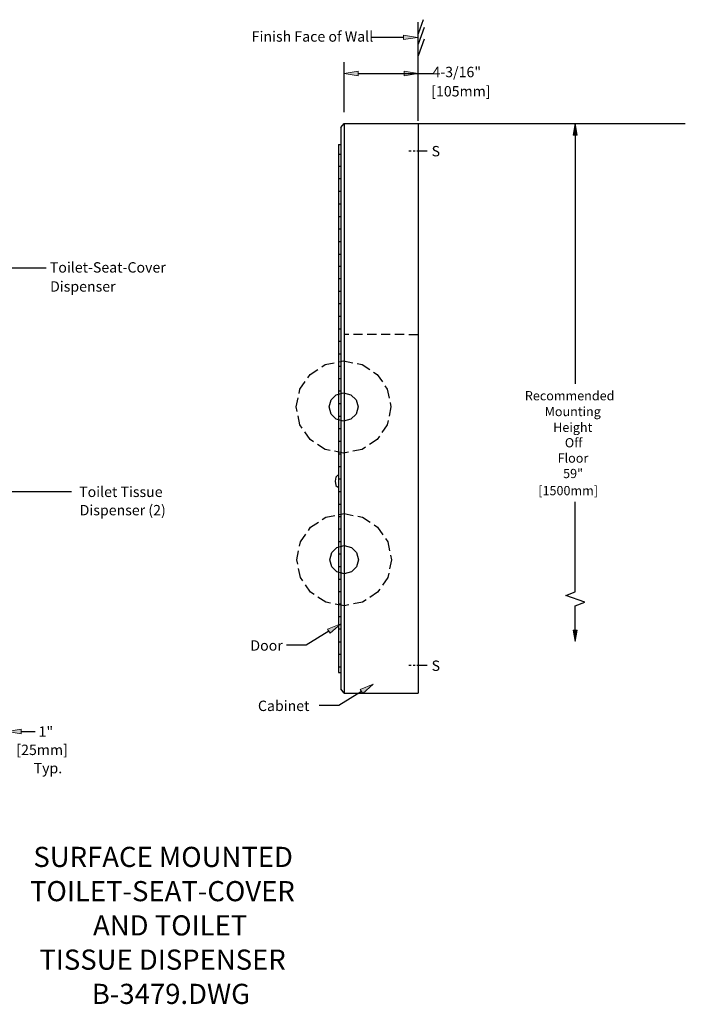
# Model space of a CAD drawing. Units: inches. Extents: x -27.4 to 32.9, y -25.1 to 28.3.
# Drawn here: x -3.1 to 32.9, y -25.1 to 28.3 of the extents above; entities that cross this region are included whole.
import ezdxf

# ---------------------------------------------------------------- set-up
doc = ezdxf.new("R2010")
doc.units = ezdxf.units.IN
doc.header["$MEASUREMENT"] = 0
for name, pattern in [('AI-Linetype-1', [0.75, 0.5, -0.25]), ('AI-Linetype-17', [0.84375, 0.5625, -0.09375, 0.09375, -0.09375]), ('AI-Linetype-18', [0.84375, 0.5625, -0.09375, 0.09375, -0.09375]), ('AI-Linetype-2', [0.75, 0.5, -0.25]), ('AI-Linetype-21', [0.75, 0.5, -0.25]), ('AI-Linetype-3', [0.75, 0.5, -0.25]), ('AI-Linetype-4', [0.75, 0.5, -0.25])]:
    doc.linetypes.add(name, pattern=pattern)
for name, color, linetype in [('detail', 7, 'Continuous'), ('dim', 7, 'Continuous'), ('text', 7, 'Continuous')]:
    doc.layers.add(name, color=color, linetype=linetype)

# ---------------------------------------------------------------- blocks, each defined once
blk = doc.blocks.new('block 2')
at = {"layer": 'text', "color": 2, "true_color": 0xffff00, "insert": (0.827, -21.382), "char_height": 1.092, "attachment_point": 7}
blk.add_mtext('\\fArial|b0|i0|c0|p34;\\W1;AND TOILET', dxfattribs=at)
blk = doc.blocks.new('block 3')
at = {"layer": 'text', "color": 2, "true_color": 0xffff00, "insert": (-2.08, -23.238), "char_height": 1.092, "attachment_point": 7}
blk.add_mtext('\\fArial|b0|i0|c0|p34;\\W1;TISSUE DISPENSER', dxfattribs=at)
blk = doc.blocks.new('block 4')
at = {"layer": 'text', "color": 2, "true_color": 0xffff00, "insert": (0.759, -25.094), "char_height": 1.092, "attachment_point": 7}
blk.add_mtext('\\fArial|b0|i0|c0|p34;\\W1;B-3479.DWG', dxfattribs=at)
blk = doc.blocks.new('block 5')
at = {"layer": 'text', "color": 2, "true_color": 0xffff00, "insert": (-2.588, -19.525), "char_height": 1.092, "attachment_point": 7}
blk.add_mtext('\\fArial|b0|i0|c0|p34;\\W1;TOILET-SEAT-COVER', dxfattribs=at)
blk = doc.blocks.new('block 6')
at = {"layer": 'text', "color": 2, "true_color": 0xffff00, "insert": (-2.403, -17.669), "char_height": 1.092, "attachment_point": 7}
blk.add_mtext('\\fArial|b0|i0|c0|p34;\\W1;SURFACE MOUNTED', dxfattribs=at)
blk = doc.blocks.new('block 7')
at = {"layer": 'dim', "color": 1, "lineweight": 25, "true_color": 0xff0000}
blk.add_lwpolyline([(18.432, 22.625), (32.912, 22.625)], dxfattribs=at)
blk = doc.blocks.new('block 8')
at = {"layer": 'dim', "color": 1, "lineweight": 25, "true_color": 0xff0000}
blk.add_lwpolyline([(18.432, 22.625), (31.868, 22.625)], dxfattribs=at)
blk = doc.blocks.new('block 9')
at = {"layer": 'dim', "color": 1, "lineweight": 25, "true_color": 0xff0000}
blk.add_lwpolyline([(26.947, 22), (26.947, 8.519)], dxfattribs=at)
blk = doc.blocks.new('block 10')
at = {"layer": 'dim', "color": 1, "lineweight": 25, "true_color": 0xff0000}
blk.add_lwpolyline([(26.947, -4.828), (26.947, -3.511)], dxfattribs=at)
blk = doc.blocks.new('block 11')
at = {"layer": 'dim', "color": 1, "true_color": 0xff0000, "char_height": 0.5, "attachment_point": 7}
for s, insert in [('\\fMyriad Pro|b0|i0|c0|p34;\\W1;Recommended', (24.221, 7.626)), ('\\fMyriad Pro|b0|i0|c0|p34;\\W1;Mounting', (25.292, 6.769)), ('\\fMyriad Pro|b0|i0|c0|p34;\\W1;Height', (25.757, 5.911)), ('\\fMyriad Pro|b0|i0|c0|p34;\\W1;Off', (26.387, 5.078)), ('\\fMyriad Pro|b0|i0|c0|p34;\\W1;Floor', (25.995, 4.245)), ('\\fMyriad Pro|b0|i0|c0|p34;\\W1;59"', (26.292, 3.411)), ('\\fMyriad Pro|b0|i0|c0|p34;\\W1;[1500mm]', (24.947, 2.483))]:
    blk.add_mtext(s, dxfattribs=dict(at, insert=insert))
blk = doc.blocks.new('block 12')
at = {"layer": 'dim', "true_color": 0xff0000}
h = blk.add_hatch(color=1, dxfattribs=at)
h.dxf.hatch_style = 2
h.paths.add_polyline_path([(26.843, 22), (27.051, 22), (26.947, 22.625)])
at = {"layer": 'dim', "lineweight": 0}
blk.add_lwpolyline([(26.843, 22), (27.051, 22), (26.947, 22.625), (26.843, 22)], dxfattribs=at)
blk = doc.blocks.new('block 13')
at = {"layer": 'dim', "true_color": 0xff0000}
h = blk.add_hatch(color=1, dxfattribs=at)
h.dxf.hatch_style = 2
h.paths.add_polyline_path([(26.843, -4.828), (27.051, -4.828), (26.947, -5.453)])
at = {"layer": 'dim', "lineweight": 0}
blk.add_lwpolyline([(26.843, -4.828), (27.051, -4.828), (26.947, -5.453), (26.843, -4.828)], dxfattribs=at)
blk = doc.blocks.new('block 14')
at = {"layer": 'dim', "color": 1, "lineweight": 25, "true_color": 0xff0000}
blk.add_lwpolyline([(26.947, -4.556), (26.947, -3.511), (27.462, -3.323), (26.432, -2.948), (26.947, -2.761), (26.947, -1.467)], dxfattribs=at)
blk = doc.blocks.new('block 15')
at = {"layer": 'dim', "color": 1, "lineweight": 25, "true_color": 0xff0000}
blk.add_lwpolyline([(26.947, -2.761), (26.947, 2.129)], dxfattribs=at)
blk = doc.blocks.new('block 39')
at = {"layer": 'dim', "color": 1, "lineweight": 25, "true_color": 0xff0000}
blk.add_lwpolyline([(-4.941, -7.75), (-4.941, -10.954)], dxfattribs=at)
blk = doc.blocks.new('block 40')
at = {"layer": 'dim', "color": 1, "lineweight": 25, "true_color": 0xff0000}
blk.add_lwpolyline([(-3.816, -8.626), (-3.816, -10.954)], dxfattribs=at)
blk = doc.blocks.new('block 41')
at = {"layer": 'dim', "color": 1, "lineweight": 25, "true_color": 0xff0000}
blk.add_lwpolyline([(-5.691, -10.329), (-6.441, -10.329)], dxfattribs=at)
blk = doc.blocks.new('block 42')
at = {"layer": 'dim', "color": 1, "lineweight": 25, "true_color": 0xff0000}
blk.add_lwpolyline([(-3.066, -10.329), (-2.316, -10.329)], dxfattribs=at)
blk = doc.blocks.new('block 43')
at = {"layer": 'dim', "color": 1, "true_color": 0xff0000, "char_height": 0.5625, "attachment_point": 7}
for s, insert in [('\\fMyriad Pro|b0|i0|c0|p34;\\W1;1"', (-2.123, -10.61)), ('\\fMyriad Pro|b0|i0|c0|p34;\\W1;[25mm]', (-3.329, -11.601)), ('\\fMyriad Pro|b0|i0|c0|p34;\\W1;Typ.', (-2.391, -12.592))]:
    blk.add_mtext(s, dxfattribs=dict(at, insert=insert))
blk = doc.blocks.new('block 44')
at = {"layer": 'dim', "color": 1, "lineweight": 25, "true_color": 0xff0000}
blk.add_lwpolyline([(-4.941, -10.329), (-3.816, -10.329)], dxfattribs=at)
blk = doc.blocks.new('block 45')
at = {"layer": 'dim', "true_color": 0xff0000}
h = blk.add_hatch(color=1, dxfattribs=at)
h.dxf.hatch_style = 2
h.paths.add_polyline_path([(-5.691, -10.204), (-5.691, -10.454), (-4.941, -10.329)])
at = {"layer": 'dim', "lineweight": 0}
blk.add_lwpolyline([(-5.691, -10.204), (-5.691, -10.454), (-4.941, -10.329), (-5.691, -10.204)], dxfattribs=at)
blk = doc.blocks.new('block 46')
at = {"layer": 'dim', "true_color": 0xff0000}
h = blk.add_hatch(color=1, dxfattribs=at)
h.dxf.hatch_style = 2
h.paths.add_polyline_path([(-3.066, -10.204), (-3.066, -10.454), (-3.816, -10.329)])
at = {"layer": 'dim', "lineweight": 0}
blk.add_lwpolyline([(-3.066, -10.204), (-3.066, -10.454), (-3.816, -10.329), (-3.066, -10.204)], dxfattribs=at)
blk = doc.blocks.new('block 47')
at = {"layer": 'dim', "lineweight": 0}
blk.add_lwpolyline([(-4.941, -7.125), (-4.941, -7.125)], dxfattribs=at)
blk = doc.blocks.new('block 48')
at = {"layer": 'dim', "lineweight": 0}
blk.add_lwpolyline([(-3.816, -8.001), (-3.816, -8.001)], dxfattribs=at)
blk = doc.blocks.new('block 49')
at = {"layer": 'dim', "lineweight": 0}
blk.add_lwpolyline([(-3.816, -10.329), (-3.816, -10.329)], dxfattribs=at)
blk = doc.blocks.new('block 38')
at = {"layer": 'dim'}
for name in ['block 47', 'block 39', 'block 48', 'block 40', 'block 43', 'block 41', 'block 45', 'block 44', 'block 46', 'block 49', 'block 42']:
    blk.add_blockref(name, (0, 0), dxfattribs=at)
blk = doc.blocks.new('block 50')
at = {"layer": 'dim', "color": 1, "true_color": 0xff0000, "insert": (-1.513, 14.552), "char_height": 0.5625, "attachment_point": 7}
blk.add_mtext('\\fMyriad Pro|b0|i0|c0|p34;\\W1;Toilet-Seat-Cover', dxfattribs=at)
blk = doc.blocks.new('block 51')
at = {"layer": 'dim', "color": 1, "true_color": 0xff0000, "insert": (-1.499, 13.517), "char_height": 0.5625, "attachment_point": 7}
blk.add_mtext('\\fMyriad Pro|b0|i0|c0|p34;\\W1;Dispenser', dxfattribs=at)
blk = doc.blocks.new('block 52')
at = {"layer": 'dim', "color": 1, "true_color": 0xff0000, "insert": (0.075, 2.385), "char_height": 0.5625, "attachment_point": 7}
blk.add_mtext('\\fMyriad Pro|b0|i0|c0|p34;\\W1;Toilet Tissue', dxfattribs=at)
blk = doc.blocks.new('block 53')
at = {"layer": 'dim', "color": 1, "true_color": 0xff0000, "insert": (0.103, 1.392), "char_height": 0.5625, "attachment_point": 7}
blk.add_mtext('\\fMyriad Pro|b0|i0|c0|p34;\\W1;Dispenser (2)', dxfattribs=at)
blk = doc.blocks.new('block 54')
at = {"layer": 'dim', "color": 1, "true_color": 0xff0000, "insert": (19.168, 20.852), "char_height": 0.5625, "attachment_point": 7}
blk.add_mtext('\\fMyriad Pro|b0|i0|c0|p34;\\W1;S', dxfattribs=at)
blk = doc.blocks.new('block 57')
at = {"layer": 'dim', "color": 1, "true_color": 0xff0000, "insert": (9.424, 27.067), "char_height": 0.5625, "attachment_point": 7}
blk.add_mtext('\\fMyriad Pro|b0|i0|c0|p34;\\W1;Finish Face of Wall', dxfattribs=at)
blk = doc.blocks.new('block 58')
at = {"layer": 'dim', "color": 1, "true_color": 0xff0000, "insert": (9.351, -5.944), "char_height": 0.5625, "attachment_point": 7}
blk.add_mtext('\\fMyriad Pro|b0|i0|c0|p34;\\W1;Door', dxfattribs=at)
blk = doc.blocks.new('block 60')
at = {"layer": 'dim', "color": 1, "lineweight": 25, "true_color": 0xff0000}
blk.add_lwpolyline([(14.432, 23.25), (14.432, 25.962)], dxfattribs=at)
blk = doc.blocks.new('block 61')
at = {"layer": 'dim', "color": 1, "lineweight": 25, "true_color": 0xff0000}
blk.add_lwpolyline([(15.182, 25.337), (17.682, 25.337)], dxfattribs=at)
blk = doc.blocks.new('block 62')
at = {"layer": 'dim', "color": 1, "true_color": 0xff0000, "char_height": 0.5625, "attachment_point": 7}
for s, insert in [('\\fMyriad Pro|b0|i0|c0|p34;\\W1;4-3/16"', (19.213, 25.143)), ('\\fMyriad Pro|b0|i0|c0|p34;\\W1;[105mm]', (19.146, 24.098))]:
    blk.add_mtext(s, dxfattribs=dict(at, insert=insert))
blk = doc.blocks.new('block 63')
at = {"layer": 'dim', "true_color": 0xff0000}
h = blk.add_hatch(color=1, dxfattribs=at)
h.dxf.hatch_style = 2
h.paths.add_polyline_path([(15.182, 25.462), (15.182, 25.212), (14.432, 25.337)])
at = {"layer": 'dim', "lineweight": 0}
blk.add_lwpolyline([(15.182, 25.462), (15.182, 25.212), (14.432, 25.337), (15.182, 25.462)], dxfattribs=at)
blk = doc.blocks.new('block 64')
at = {"layer": 'dim', "true_color": 0xff0000}
h = blk.add_hatch(color=1, dxfattribs=at)
h.dxf.hatch_style = 2
h.paths.add_polyline_path([(17.682, 25.462), (17.682, 25.212), (18.432, 25.337)])
at = {"layer": 'dim', "lineweight": 0}
blk.add_lwpolyline([(17.682, 25.462), (17.682, 25.212), (18.432, 25.337), (17.682, 25.462)], dxfattribs=at)
blk = doc.blocks.new('block 65')
at = {"layer": 'dim', "lineweight": 0}
blk.add_lwpolyline([(14.432, 22.625), (14.432, 22.625)], dxfattribs=at)
blk = doc.blocks.new('block 66')
at = {"layer": 'dim', "lineweight": 0}
blk.add_lwpolyline([(18.432, 22.625), (18.432, 22.625)], dxfattribs=at)
blk = doc.blocks.new('block 67')
at = {"layer": 'dim', "lineweight": 0}
blk.add_lwpolyline([(18.432, 25.337), (18.432, 25.337)], dxfattribs=at)
blk = doc.blocks.new('block 59')
at = {"layer": 'dim'}
for name in ['block 60', 'block 62', 'block 63', 'block 61', 'block 64', 'block 67', 'block 65', 'block 66']:
    blk.add_blockref(name, (0, 0), dxfattribs=at)
blk = doc.blocks.new('block 68')
at = {"layer": 'dim', "true_color": 0xff0000}
h = blk.add_hatch(color=1, dxfattribs=at)
h.dxf.hatch_style = 2
h.paths.add_polyline_path([(-9.155, 0.506), (-9.28, -0.244), (-9.405, 0.506)])
at = {"layer": 'dim', "color": 1, "lineweight": 25, "true_color": 0xff0000}
for points in [[(-9.28, 0.506), (-9.28, 2.69)], [(-9.28, 2.69), (-0.347, 2.69)]]:
    blk.add_lwpolyline(points, dxfattribs=at)
at = {"layer": 'dim', "lineweight": 0}
blk.add_lwpolyline([(-9.155, 0.506), (-9.28, -0.244), (-9.405, 0.506), (-9.155, 0.506)], dxfattribs=at)
blk = doc.blocks.new('block 69')
at = {"layer": 'dim', "true_color": 0xff0000}
h = blk.add_hatch(color=1, dxfattribs=at)
h.dxf.hatch_style = 2
h.paths.add_polyline_path([(-11.958, 15.589), (-11.833, 16.339), (-11.708, 15.589)])
at = {"layer": 'dim', "lineweight": 0}
blk.add_lwpolyline([(-11.958, 15.589), (-11.833, 16.339), (-11.708, 15.589), (-11.958, 15.589)], dxfattribs=at)
at = {"layer": 'dim', "color": 1, "lineweight": 25, "true_color": 0xff0000}
for points in [[(-11.833, 15.589), (-11.833, 14.808)], [(-11.833, 14.808), (-1.709, 14.808)]]:
    blk.add_lwpolyline(points, dxfattribs=at)
blk = doc.blocks.new('block 70')
at = {"layer": 'dim', "true_color": 0xff0000}
h = blk.add_hatch(color=1, dxfattribs=at)
h.dxf.hatch_style = 2
h.paths.add_polyline_path([(13.538, -4.781), (14.243, -4.496), (13.669, -4.994)])
at = {"layer": 'dim', "lineweight": 0}
blk.add_lwpolyline([(13.538, -4.781), (14.243, -4.496), (13.669, -4.994), (13.538, -4.781)], dxfattribs=at)
at = {"layer": 'dim', "color": 1, "lineweight": 25, "true_color": 0xff0000}
for points in [[(13.604, -4.888), (12.371, -5.644)], [(12.371, -5.644), (11.308, -5.644)]]:
    blk.add_lwpolyline(points, dxfattribs=at)
blk = doc.blocks.new('block 72')
at = {"layer": 'dim', "color": 1, "lineweight": 25, "true_color": 0xff0000}
blk.add_lwpolyline([(17.432, 25.337), (19.249, 25.337)], dxfattribs=at)
blk = doc.blocks.new('block 73')
at = {"layer": 'dim', "true_color": 0xff0000}
h = blk.add_hatch(color=1, dxfattribs=at)
h.dxf.hatch_style = 2
h.paths.add_polyline_path([(17.652, 27.428), (18.402, 27.303), (17.652, 27.178)])
at = {"layer": 'dim', "color": 1, "lineweight": 25, "true_color": 0xff0000}
blk.add_lwpolyline([(17.652, 27.303), (15.878, 27.303)], dxfattribs=at)
at = {"layer": 'dim', "lineweight": 0}
blk.add_lwpolyline([(17.652, 27.428), (18.402, 27.303), (17.652, 27.178), (17.652, 27.428)], dxfattribs=at)
blk = doc.blocks.new('block 74')
at = {"layer": 'dim', "color": 1, "true_color": 0xff0000, "insert": (9.761, -9.215), "char_height": 0.5625, "attachment_point": 7}
blk.add_mtext('\\fMyriad Pro|b0|i0|c0|p34;\\W1;Cabinet', dxfattribs=at)
blk = doc.blocks.new('block 75')
at = {"layer": 'dim', "true_color": 0xff0000}
h = blk.add_hatch(color=1, dxfattribs=at)
h.dxf.hatch_style = 2
h.paths.add_polyline_path([(15.306, -8.053), (16.011, -7.768), (15.437, -8.267)])
at = {"layer": 'dim', "lineweight": 0}
blk.add_lwpolyline([(15.306, -8.053), (16.011, -7.768), (15.437, -8.267), (15.306, -8.053)], dxfattribs=at)
at = {"layer": 'dim', "color": 1, "lineweight": 25, "true_color": 0xff0000}
for points in [[(15.371, -8.16), (14.139, -8.916)], [(14.139, -8.916), (13.075, -8.916)]]:
    blk.add_lwpolyline(points, dxfattribs=at)
blk = doc.blocks.new('block 76')
at = {"layer": 'dim', "color": 1, "true_color": 0xff0000, "insert": (19.168, -7.04), "char_height": 0.5625, "attachment_point": 7}
blk.add_mtext('\\fMyriad Pro|b0|i0|c0|p34;\\W1;S', dxfattribs=at)
blk = doc.blocks.new('block 79')
at = {"layer": 'detail', "color": 4, "linetype": 'AI-Linetype-1', "lineweight": 25, "true_color": 0x00ffff}
blk.add_lwpolyline([(14.402, 9.764), (15.401, 9.568), (16.216, 9.032), (16.766, 8.238), (16.968, 7.266), (16.766, 6.293), (16.216, 5.499), (15.401, 4.963), (14.402, 4.767), (13.403, 4.963), (12.588, 5.499), (12.038, 6.293), (11.836, 7.266), (12.038, 8.238), (12.588, 9.032), (13.403, 9.568), (14.402, 9.764)], dxfattribs=at)
blk = doc.blocks.new('block 80')
at = {"layer": 'detail', "color": 4, "lineweight": 25, "true_color": 0x00ffff}
blk.add_lwpolyline([(14.402, 8.028), (14.797, 7.924), (15.078, 7.65), (15.184, 7.266), (15.078, 6.881), (14.797, 6.607), (14.402, 6.503), (14.007, 6.607), (13.726, 6.881), (13.62, 7.266), (13.726, 7.65), (14.007, 7.924), (14.402, 8.028)], dxfattribs=at)
blk = doc.blocks.new('block 81')
at = {"layer": 'detail', "color": 4, "linetype": 'AI-Linetype-2', "lineweight": 25, "true_color": 0x00ffff}
blk.add_lwpolyline([(14.402, 8.028), (14.797, 7.924), (15.078, 7.65), (15.184, 7.266), (15.078, 6.881), (14.797, 6.607), (14.402, 6.503), (14.007, 6.607), (13.726, 6.881), (13.62, 7.266), (13.726, 7.65), (14.007, 7.924), (14.402, 8.028)], dxfattribs=at)
blk = doc.blocks.new('block 82')
at = {"layer": 'detail', "color": 4, "linetype": 'AI-Linetype-3', "lineweight": 25, "true_color": 0x00ffff}
blk.add_lwpolyline([(14.43, 1.486), (15.429, 1.29), (16.245, 0.754), (16.794, -0.04), (16.996, -1.013), (16.794, -1.986), (16.245, -2.78), (15.429, -3.315), (14.43, -3.512), (13.432, -3.315), (12.616, -2.78), (12.066, -1.986), (11.865, -1.013), (12.066, -0.04), (12.616, 0.754), (13.432, 1.29), (14.43, 1.486)], dxfattribs=at)
blk = doc.blocks.new('block 83')
at = {"layer": 'detail', "color": 4, "lineweight": 25, "true_color": 0x00ffff}
blk.add_lwpolyline([(14.43, -0.251), (14.825, -0.355), (15.106, -0.628), (15.213, -1.013), (15.106, -1.398), (14.825, -1.671), (14.43, -1.775), (14.035, -1.671), (13.755, -1.398), (13.648, -1.013), (13.755, -0.628), (14.035, -0.355), (14.43, -0.251)], dxfattribs=at)
blk = doc.blocks.new('block 84')
at = {"layer": 'detail', "color": 4, "linetype": 'AI-Linetype-4', "lineweight": 25, "true_color": 0x00ffff}
blk.add_lwpolyline([(14.43, -0.251), (14.825, -0.355), (15.106, -0.628), (15.213, -1.013), (15.106, -1.398), (14.825, -1.671), (14.43, -1.775), (14.035, -1.671), (13.755, -1.398), (13.648, -1.013), (13.755, -0.628), (14.035, -0.355), (14.43, -0.251)], dxfattribs=at)
blk = doc.blocks.new('block 85')
at = {"layer": 'detail', "color": 4, "lineweight": 25, "true_color": 0x00ffff}
blk.add_lwpolyline([(14.12, 3.566), (14.072, 3.554), (13.984, 3.469), (13.936, 3.237)], dxfattribs=at)
blk = doc.blocks.new('block 86')
at = {"layer": 'detail', "color": 4, "lineweight": 25, "true_color": 0x00ffff}
blk.add_lwpolyline([(13.936, 3.237), (13.981, 3.005), (14.065, 2.931), (14.11, 2.926)], dxfattribs=at)
blk = doc.blocks.new('block 87')
at = {"layer": 'detail', "color": 4, "lineweight": 25, "true_color": 0x00ffff}
blk.add_lwpolyline([(18.712, 28.26), (18.435, 27.485)], dxfattribs=at)
blk = doc.blocks.new('block 88')
at = {"layer": 'detail', "color": 4, "lineweight": 25, "true_color": 0x00ffff}
blk.add_lwpolyline([(18.772, 27.839), (18.446, 26.929)], dxfattribs=at)
blk = doc.blocks.new('block 89')
at = {"layer": 'detail', "color": 4, "lineweight": 25, "true_color": 0x00ffff}
blk.add_lwpolyline([(18.762, 27.212), (18.436, 26.301)], dxfattribs=at)
blk = doc.blocks.new('block 212')
at = {"layer": 'detail', "color": 4, "lineweight": 25, "true_color": 0x00ffff}
blk.add_lwpolyline([(14.432, 22.625), (14.432, -8.25)], dxfattribs=at)
blk = doc.blocks.new('block 213')
at = {"layer": 'detail', "color": 4, "lineweight": 25, "true_color": 0x00ffff}
blk.add_lwpolyline([(14.432, -8.25), (14.245, -8.017)], dxfattribs=at)
blk = doc.blocks.new('block 214')
at = {"layer": 'detail', "color": 4, "lineweight": 25, "true_color": 0x00ffff}
blk.add_lwpolyline([(14.245, 22.412), (14.432, 22.625)], dxfattribs=at)
blk = doc.blocks.new('block 215')
at = {"layer": 'detail', "color": 4, "lineweight": 25, "true_color": 0x00ffff}
blk.add_lwpolyline([(14.245, 22.412), (14.245, -8.017)], dxfattribs=at)
blk = doc.blocks.new('block 216')
at = {"layer": 'detail', "color": 4, "lineweight": 25, "true_color": 0x00ffff}
blk.add_lwpolyline([(14.432, 22.625), (18.432, 22.625)], dxfattribs=at)
blk = doc.blocks.new('block 217')
at = {"layer": 'detail', "color": 4, "lineweight": 25, "true_color": 0x00ffff}
blk.add_lwpolyline([(14.432, -8.25), (18.432, -8.25)], dxfattribs=at)
blk = doc.blocks.new('block 218')
at = {"layer": 'detail', "color": 4, "linetype": 'AI-Linetype-17', "lineweight": 25, "true_color": 0x00ffff}
blk.add_lwpolyline([(18.932, 21.125), (17.932, 21.125)], dxfattribs=at)
blk = doc.blocks.new('block 219')
at = {"layer": 'detail', "color": 4, "linetype": 'AI-Linetype-18', "lineweight": 25, "true_color": 0x00ffff}
blk.add_lwpolyline([(18.932, -6.75), (17.932, -6.75)], dxfattribs=at)
blk = doc.blocks.new('block 240')
at = {"layer": 'detail', "color": 4, "lineweight": 25, "true_color": 0x00ffff}
blk.add_lwpolyline([(18.432, 22.625), (18.432, -8.25)], dxfattribs=at)
blk = doc.blocks.new('block 241')
at = {"layer": 'detail', "color": 4, "lineweight": 25, "true_color": 0x00ffff}
blk.add_lwpolyline([(14.12, 21.5), (14.12, -7.125)], dxfattribs=at)
blk = doc.blocks.new('block 242')
at = {"layer": 'detail', "color": 4, "lineweight": 25, "true_color": 0x00ffff}
blk.add_lwpolyline([(14.12, -6.811), (14.245, -6.811)], dxfattribs=at)
blk = doc.blocks.new('block 243')
at = {"layer": 'detail', "color": 4, "lineweight": 25, "true_color": 0x00ffff}
blk.add_lwpolyline([(14.12, -6.134), (14.245, -6.134)], dxfattribs=at)
blk = doc.blocks.new('block 244')
at = {"layer": 'detail', "color": 4, "lineweight": 25, "true_color": 0x00ffff}
blk.add_lwpolyline([(14.12, -5.456), (14.245, -5.456)], dxfattribs=at)
blk = doc.blocks.new('block 245')
at = {"layer": 'detail', "color": 4, "lineweight": 25, "true_color": 0x00ffff}
blk.add_lwpolyline([(14.12, -4.768), (14.245, -4.768)], dxfattribs=at)
blk = doc.blocks.new('block 246')
at = {"layer": 'detail', "color": 4, "lineweight": 25, "true_color": 0x00ffff}
blk.add_lwpolyline([(14.12, -4.09), (14.245, -4.09)], dxfattribs=at)
blk = doc.blocks.new('block 247')
at = {"layer": 'detail', "color": 4, "lineweight": 25, "true_color": 0x00ffff}
blk.add_lwpolyline([(14.12, -3.412), (14.245, -3.412)], dxfattribs=at)
blk = doc.blocks.new('block 248')
at = {"layer": 'detail', "color": 4, "lineweight": 25, "true_color": 0x00ffff}
blk.add_lwpolyline([(14.12, -2.743), (14.245, -2.743)], dxfattribs=at)
blk = doc.blocks.new('block 249')
at = {"layer": 'detail', "color": 4, "lineweight": 25, "true_color": 0x00ffff}
blk.add_lwpolyline([(14.12, -2.065), (14.245, -2.065)], dxfattribs=at)
blk = doc.blocks.new('block 250')
at = {"layer": 'detail', "color": 4, "lineweight": 25, "true_color": 0x00ffff}
blk.add_lwpolyline([(14.12, -1.387), (14.245, -1.387)], dxfattribs=at)
blk = doc.blocks.new('block 251')
at = {"layer": 'detail', "color": 4, "lineweight": 25, "true_color": 0x00ffff}
blk.add_lwpolyline([(14.12, -0.699), (14.245, -0.699)], dxfattribs=at)
blk = doc.blocks.new('block 252')
at = {"layer": 'detail', "color": 4, "lineweight": 25, "true_color": 0x00ffff}
blk.add_lwpolyline([(14.12, -0.021), (14.245, -0.021)], dxfattribs=at)
blk = doc.blocks.new('block 253')
at = {"layer": 'detail', "color": 4, "lineweight": 25, "true_color": 0x00ffff}
blk.add_lwpolyline([(14.12, 0.657), (14.245, 0.657)], dxfattribs=at)
blk = doc.blocks.new('block 254')
at = {"layer": 'detail', "color": 4, "lineweight": 25, "true_color": 0x00ffff}
blk.add_lwpolyline([(14.12, 1.325), (14.245, 1.325)], dxfattribs=at)
blk = doc.blocks.new('block 255')
at = {"layer": 'detail', "color": 4, "lineweight": 25, "true_color": 0x00ffff}
blk.add_lwpolyline([(14.12, 2.004), (14.245, 2.004)], dxfattribs=at)
blk = doc.blocks.new('block 256')
at = {"layer": 'detail', "color": 4, "lineweight": 25, "true_color": 0x00ffff}
blk.add_lwpolyline([(14.12, 2.681), (14.245, 2.681)], dxfattribs=at)
blk = doc.blocks.new('block 257')
at = {"layer": 'detail', "color": 4, "lineweight": 25, "true_color": 0x00ffff}
blk.add_lwpolyline([(14.12, 3.369), (14.245, 3.369)], dxfattribs=at)
blk = doc.blocks.new('block 258')
at = {"layer": 'detail', "color": 4, "lineweight": 25, "true_color": 0x00ffff}
blk.add_lwpolyline([(14.12, 4.047), (14.245, 4.047)], dxfattribs=at)
blk = doc.blocks.new('block 259')
at = {"layer": 'detail', "color": 4, "lineweight": 25, "true_color": 0x00ffff}
blk.add_lwpolyline([(14.12, 4.725), (14.245, 4.725)], dxfattribs=at)
blk = doc.blocks.new('block 260')
at = {"layer": 'detail', "color": 4, "lineweight": 25, "true_color": 0x00ffff}
blk.add_lwpolyline([(14.12, 5.413), (14.245, 5.413)], dxfattribs=at)
blk = doc.blocks.new('block 261')
at = {"layer": 'detail', "color": 4, "lineweight": 25, "true_color": 0x00ffff}
blk.add_lwpolyline([(14.12, 6.091), (14.245, 6.091)], dxfattribs=at)
blk = doc.blocks.new('block 262')
at = {"layer": 'detail', "color": 4, "lineweight": 25, "true_color": 0x00ffff}
blk.add_lwpolyline([(14.12, 6.769), (14.245, 6.769)], dxfattribs=at)
blk = doc.blocks.new('block 263')
at = {"layer": 'detail', "color": 4, "lineweight": 25, "true_color": 0x00ffff}
blk.add_lwpolyline([(14.12, 7.456), (14.245, 7.456)], dxfattribs=at)
blk = doc.blocks.new('block 264')
at = {"layer": 'detail', "color": 4, "lineweight": 25, "true_color": 0x00ffff}
blk.add_lwpolyline([(14.12, 8.135), (14.245, 8.135)], dxfattribs=at)
blk = doc.blocks.new('block 265')
at = {"layer": 'detail', "color": 4, "lineweight": 25, "true_color": 0x00ffff}
blk.add_lwpolyline([(14.12, 8.813), (14.245, 8.813)], dxfattribs=at)
blk = doc.blocks.new('block 266')
at = {"layer": 'detail', "color": 4, "lineweight": 25, "true_color": 0x00ffff}
blk.add_lwpolyline([(14.12, 9.481), (14.245, 9.481)], dxfattribs=at)
blk = doc.blocks.new('block 267')
at = {"layer": 'detail', "color": 4, "lineweight": 25, "true_color": 0x00ffff}
blk.add_lwpolyline([(14.12, 10.141), (14.245, 10.141)], dxfattribs=at)
blk = doc.blocks.new('block 268')
at = {"layer": 'detail', "color": 4, "lineweight": 25, "true_color": 0x00ffff}
blk.add_lwpolyline([(14.12, 10.828), (14.245, 10.828)], dxfattribs=at)
blk = doc.blocks.new('block 269')
at = {"layer": 'detail', "color": 4, "lineweight": 25, "true_color": 0x00ffff}
blk.add_lwpolyline([(14.12, 11.506), (14.245, 11.506)], dxfattribs=at)
blk = doc.blocks.new('block 270')
at = {"layer": 'detail', "color": 4, "lineweight": 25, "true_color": 0x00ffff}
blk.add_lwpolyline([(14.12, 12.184), (14.245, 12.184)], dxfattribs=at)
blk = doc.blocks.new('block 271')
at = {"layer": 'detail', "color": 4, "lineweight": 25, "true_color": 0x00ffff}
blk.add_lwpolyline([(14.12, 12.872), (14.245, 12.872)], dxfattribs=at)
blk = doc.blocks.new('block 272')
at = {"layer": 'detail', "color": 4, "lineweight": 25, "true_color": 0x00ffff}
blk.add_lwpolyline([(14.12, 13.55), (14.245, 13.55)], dxfattribs=at)
blk = doc.blocks.new('block 273')
at = {"layer": 'detail', "color": 4, "lineweight": 25, "true_color": 0x00ffff}
blk.add_lwpolyline([(14.12, 14.228), (14.245, 14.228)], dxfattribs=at)
blk = doc.blocks.new('block 274')
at = {"layer": 'detail', "color": 4, "lineweight": 25, "true_color": 0x00ffff}
blk.add_lwpolyline([(14.12, 14.897), (14.245, 14.897)], dxfattribs=at)
blk = doc.blocks.new('block 275')
at = {"layer": 'detail', "color": 4, "lineweight": 25, "true_color": 0x00ffff}
blk.add_lwpolyline([(14.12, 20.971), (14.245, 20.971)], dxfattribs=at)
blk = doc.blocks.new('block 276')
at = {"layer": 'detail', "color": 4, "lineweight": 25, "true_color": 0x00ffff}
blk.add_lwpolyline([(14.12, 20.312), (14.245, 20.312)], dxfattribs=at)
blk = doc.blocks.new('block 277')
at = {"layer": 'detail', "color": 4, "lineweight": 25, "true_color": 0x00ffff}
blk.add_lwpolyline([(14.12, 19.643), (14.245, 19.643)], dxfattribs=at)
blk = doc.blocks.new('block 278')
at = {"layer": 'detail', "color": 4, "lineweight": 25, "true_color": 0x00ffff}
blk.add_lwpolyline([(14.12, 18.965), (14.245, 18.965)], dxfattribs=at)
blk = doc.blocks.new('block 279')
at = {"layer": 'detail', "color": 4, "lineweight": 25, "true_color": 0x00ffff}
blk.add_lwpolyline([(14.12, 18.287), (14.245, 18.287)], dxfattribs=at)
blk = doc.blocks.new('block 280')
at = {"layer": 'detail', "color": 4, "lineweight": 25, "true_color": 0x00ffff}
blk.add_lwpolyline([(14.12, 17.6), (14.245, 17.6)], dxfattribs=at)
blk = doc.blocks.new('block 281')
at = {"layer": 'detail', "color": 4, "lineweight": 25, "true_color": 0x00ffff}
blk.add_lwpolyline([(14.12, 16.922), (14.245, 16.922)], dxfattribs=at)
blk = doc.blocks.new('block 282')
at = {"layer": 'detail', "color": 4, "lineweight": 25, "true_color": 0x00ffff}
blk.add_lwpolyline([(14.12, 16.243), (14.245, 16.243)], dxfattribs=at)
blk = doc.blocks.new('block 283')
at = {"layer": 'detail', "color": 4, "lineweight": 25, "true_color": 0x00ffff}
blk.add_lwpolyline([(14.12, 15.556), (14.245, 15.556)], dxfattribs=at)
blk = doc.blocks.new('block 284')
at = {"layer": 'detail', "color": 4, "lineweight": 25, "true_color": 0x00ffff}
blk.add_lwpolyline([(14.12, 21.5), (14.245, 21.5)], dxfattribs=at)
blk = doc.blocks.new('block 285')
at = {"layer": 'detail', "color": 4, "lineweight": 25, "true_color": 0x00ffff}
blk.add_lwpolyline([(14.12, -7.125), (14.245, -7.125)], dxfattribs=at)
blk = doc.blocks.new('block 286')
at = {"layer": 'detail', "color": 4, "lineweight": 25, "true_color": 0x00ffff}
blk.add_lwpolyline([(18.435, 22.772), (18.435, 28.13)], dxfattribs=at)
blk = doc.blocks.new('block 314')
at = {"layer": 'detail', "color": 4, "linetype": 'AI-Linetype-21', "lineweight": 25, "true_color": 0x00ffff}
blk.add_lwpolyline([(18.432, 11.185), (14.432, 11.193)], dxfattribs=at)

msp = doc.modelspace()

# ---------------------------------------------------------------- block references
at = {"layer": 'detail'}
for name in ['block 87', 'block 286', 'block 88', 'block 89', 'block 214', 'block 212', 'block 216', 'block 240', 'block 215', 'block 241', 'block 284', 'block 275', 'block 218', 'block 276', 'block 277', 'block 278', 'block 279', 'block 280', 'block 281', 'block 282', 'block 283', 'block 274', 'block 273', 'block 272', 'block 271', 'block 270', 'block 269', 'block 268', 'block 314', 'block 79', 'block 267', 'block 266', 'block 265', 'block 80', 'block 81', 'block 264', 'block 263', 'block 262', 'block 261', 'block 260', 'block 259', 'block 258', 'block 85', 'block 86', 'block 257', 'block 256', 'block 255', 'block 82', 'block 254', 'block 253', 'block 83', 'block 84', 'block 252', 'block 251', 'block 250', 'block 249', 'block 248', 'block 247', 'block 246', 'block 245', 'block 244', 'block 243', 'block 242', 'block 219', 'block 285', 'block 213', 'block 217']:
    msp.add_blockref(name, (0, 0), dxfattribs=at)
at = {"layer": 'dim'}
for name in ['block 57', 'block 73', 'block 59', 'block 72', 'block 7', 'block 8', 'block 12', 'block 9', 'block 54', 'block 69', 'block 50', 'block 51', 'block 11', 'block 68', 'block 52', 'block 53', 'block 15', 'block 14', 'block 10', 'block 70', 'block 13', 'block 58', 'block 76', 'block 38', 'block 75', 'block 74']:
    msp.add_blockref(name, (0, 0), dxfattribs=at)
at = {"layer": 'text'}
for name in ['block 6', 'block 5', 'block 2', 'block 3', 'block 4']:
    msp.add_blockref(name, (0, 0), dxfattribs=at)

doc.saveas('drawing.dxf')
